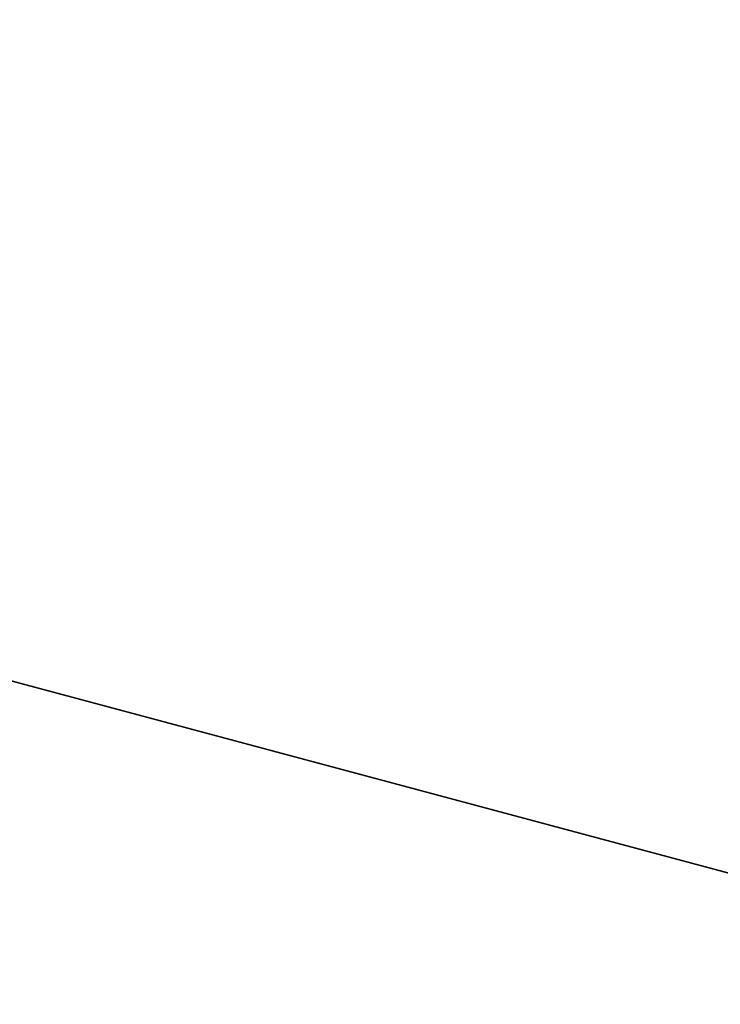
# Model space of a CAD drawing. Units: millimetres. Extents: x 62 to 242, y 0 to 123.
# Drawn here: x 175 to 189, y 89 to 109 of the extents above; entities that cross this region are included whole.
import ezdxf

# ---------------------------------------------------------------- set-up
doc = ezdxf.new("R2010")
doc.units = ezdxf.units.MM
doc.header["$LTSCALE"] = 25.4
doc.layers.get('0').update_dxf_attribs({"true_color": 0xffffff})

# ---------------------------------------------------------------- blocks, each defined once
blk = doc.blocks.new('89486.STL')
at = {"color": 9, "true_color": 0xc8c6c5}
for p, q in [((80, 42.804, 150.001), (80, 121.204, 150.001)), ((80, 121.204, 150.001), (80, 42.804, 148.001)), ((80, 42.804, 148.001), (80, 121.204, 148.001)), ((80, 121.204, 150.001), (80, 42.804, 148.001)), ((80, 42.804, 150.001), (80, 121.204, 150.001)), ((80, 42.804, 148.001), (80, 121.204, 148.001))]:
    blk.add_line(p, q, dxfattribs=at)
mesh = blk.add_polyface(dxfattribs=at)
corners = [(80, 121.204, 150.001), (21.487, 82.301, 150.001), (80, 42.804, 150.001)]
mesh.append_faces([[corners[k] for k in face] for face in [(0, 1, 2)]], dxfattribs={"color": 9})
mesh = blk.add_polyface(dxfattribs=at)
corners = [(80, 121.204, 148.001), (80, 42.804, 148.001), (21.487, 81.707, 148.001)]
mesh.append_faces([[corners[k] for k in face] for face in [(0, 1, 2)]], dxfattribs={"color": 9})
mesh = blk.add_polyface(dxfattribs=at)
corners = [(80, 121.204, 148.001), (80, 121.204, 150.001), (80, 42.804, 148.001)]
mesh.append_faces([[corners[k] for k in face] for face in [(0, 1, 2)]], dxfattribs={"color": 9})
mesh = blk.add_polyface(dxfattribs=at)
corners = [(80, 121.204, 150.001), (80, 42.804, 150.001), (80, 42.804, 148.001)]
mesh.append_faces([[corners[k] for k in face] for face in [(0, 1, 2)]], dxfattribs={"color": 9})

msp = doc.modelspace()

# ---------------------------------------------------------------- block references
at = {"color": 0, "extrusion": (1.37069e-13, 6.31089e-30, -1), "rotation": 104.999999999995}
msp.add_blockref('89486.STL', (-62.134, 42.936, -150.001), dxfattribs=at)

doc.saveas('drawing.dxf')
